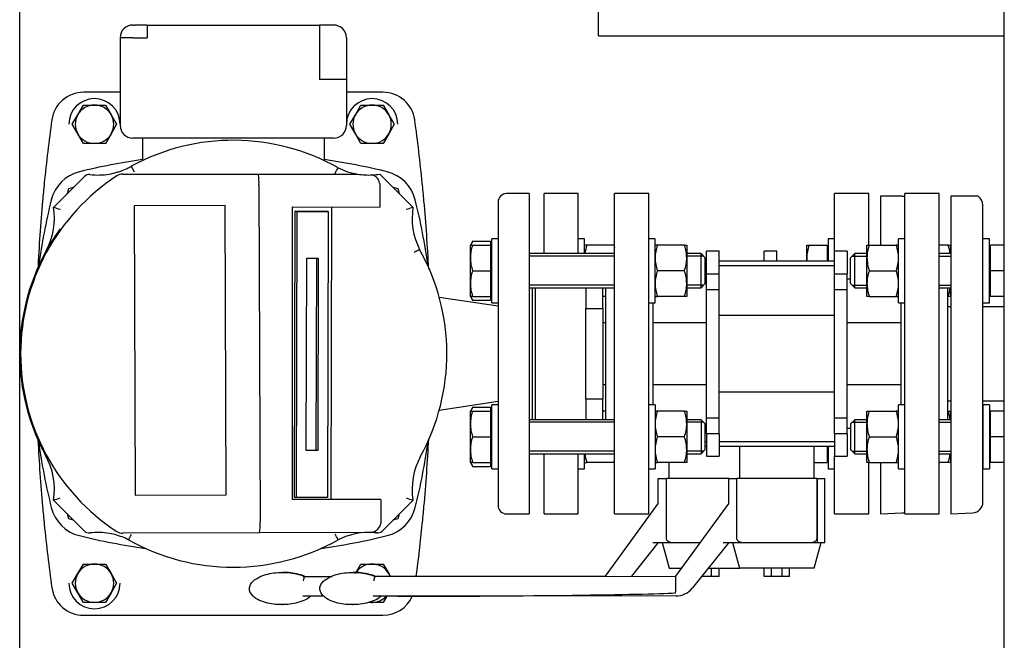
# Model space of a CAD drawing. Units: millimetres. Extents: x 100 to 4113, y 100 to 2870.
# Drawn here: x 492 to 953, y 2152 to 2443 of the extents above; entities that cross this region are included whole.
import ezdxf

# ---------------------------------------------------------------- set-up
doc = ezdxf.new("R2010")
doc.units = ezdxf.units.MM
for name, color, linetype in [('10SV11R040T_A_DD', 7, 'Continuous'), ('11003', 7, 'Continuous'), ('12019_PANEL_STAN', 7, 'Continuous'), ('43202-3-ISO', 7, 'Continuous'), ('44_OD_X_69.5MM', 7, 'Continuous'), ('60003_-_DISCHARG', 7, 'Continuous'), ('62009_DN40_PRESS', 7, 'Continuous'), ('72002_1P-NCH-DN4', 7, 'Continuous'), ('Default', 7, 'Continuous'), ('DN40_PRESSED_WEL', 7, 'Continuous'), ('HANDLE_40MM', 7, 'Continuous'), ('HV4.022', 7, 'Continuous'), ('M12_PLAIN_WASHER', 7, 'Continuous'), ('M12_X_50_LG_HEX_', 7, 'Continuous'), ('M16_FULL_HEX_NUT', 7, 'Continuous'), ('M16_PLAIN_WASHER', 7, 'Continuous'), ('M16_X_100_LG_HEX', 7, 'Continuous'), ('M16_X_65_LG_HEX_', 7, 'Continuous'), ('ROLLY_DN40', 7, 'Continuous')]:
    doc.layers.add(name, color=color, linetype=linetype)

# ---------------------------------------------------------------- blocks, each defined once
blk = doc.blocks.new('SE1')
at = {"layer": '10SV11R040T_A_DD', "color": 7, "linetype": 'Continuous'}
for p, q in [((545.16, 2440.19), (545.84, 2440.19)), ((551.84, 2440.19), (545.84, 2440.19)), ((551.84, 2440.19), (551.84, 2434.19)), ((551.84, 2440.19), (632.48, 2440.19)), ((632.48, 2440.19), (632.48, 2434.19)), ((638.48, 2440.19), (632.48, 2440.19)), ((639.16, 2440.19), (638.48, 2440.19)), ((539.16, 2434.19), (539.16, 2393.19)), ((545.16, 2434.19), (539.16, 2434.19)), ((545.16, 2434.19), (551.84, 2434.19)), ((632.48, 2434.19), (632.48, 2414.69)), ((645.16, 2434.19), (645.16, 2414.69)), ((639.16, 2414.69), (632.48, 2414.69)), ((645.16, 2414.69), (639.16, 2414.69)), ((645.16, 2414.69), (645.16, 2393.19)), ((539.16, 2408.69), (522.06, 2408.69)), ((662.26, 2408.69), (645.16, 2408.69)), ((639.16, 2387.19), (545.16, 2387.19)), ((549.66, 2387.19), (549.66, 2376.71)), ((634.66, 2387.19), (634.66, 2376.71)), ((514.94, 2363.41), (514.32, 2361.09)), ((517.26, 2364.03), (514.94, 2363.41)), ((669.38, 2363.41), (667.06, 2364.03)), ((670, 2361.09), (669.38, 2363.41)), ((730.66, 2361.19), (720.16, 2361.19)), ((730.66, 2361.19), (730.66, 2211.19)), ((716.16, 2357.19), (716.16, 2215.19)), ((732.16, 2317.08), (732.16, 2255.3)), ((716.16, 2308.42), (688.62, 2312.55)), ((688.62, 2259.83), (716.16, 2263.97)), ((514.32, 2211.29), (514.94, 2208.97)), ((514.94, 2208.97), (517.26, 2208.35)), ((667.06, 2208.35), (669.38, 2208.97)), ((669.38, 2208.97), (670, 2211.29)), ((720.16, 2211.19), (730.66, 2211.19)), ((522.06, 2163.69), (662.26, 2163.69))]:
    blk.add_line(p, q, dxfattribs=at)
for centre, radius, start, end in [((545.16, 2434.19), 6, 90, 180), ((639.16, 2434.19), 6, 0, 90), ((522.06, 2393.69), 15, 90, 172.129), ((662.26, 2393.69), 15, 7.871, 90), ((1299.66, 2286.19), 800, 172.12903, 174.26938), ((545.16, 2393.19), 6, 180, 270), ((639.16, 2393.19), 6, 270, 0), ((-115.34, 2286.19), 800, 5.73062, 7.87097), ((592.16, 2080.19), 300, 98.1443, 103.8996), ((592.16, 2080.19), 300, 76.1004, 81.8557), ((524.42, 2353.93), 18, 103.8996, 166.1004), ((659.9, 2353.93), 18, 13.8996, 76.1004), ((1299.66, 2286.19), 800, 174.26938, 174.86258), ((-115.34, 2286.19), 800, 5.13742, 5.73062), ((720.16, 2357.19), 4, 90, 180), ((1299.66, 2286.19), 800, 174.86257, 177.16373), ((798.16, 2286.19), 300, 166.1004, 172.1305), ((386.16, 2286.19), 300, 7.8695, 13.8996), ((-115.34, 2286.19), 800, 2.83848, 5.13742), ((1299.66, 2286.19), 800, 182.89531, 185.13742), ((386.16, 2286.19), 300, 346.1004, 352.1305), ((-115.34, 2286.19), 800, 354.86257, 357.14008), ((798.16, 2286.19), 300, 187.9826, 193.8996), ((1299.66, 2286.19), 800, 185.13742, 185.73062), ((524.42, 2218.45), 18, 193.8996, 256.1004), ((659.9, 2218.45), 18, 283.8996, 346.1004), ((-115.34, 2286.19), 800, 354.26938, 354.86258), ((720.16, 2215.19), 4, 180, 270), ((1299.66, 2286.19), 800, 185.73062, 187.87097), ((-115.34, 2286.19), 800, 352.50956, 354.26938), ((592.16, 2492.19), 300, 256.1004, 262.1305), ((592.16, 2492.19), 300, 277.8695, 283.8996), ((522.06, 2178.69), 15, 187.871, 270), ((662.26, 2178.69), 15, 270, 335.9651)]:
    blk.add_arc(centre, radius, start, end, dxfattribs=at)
at = {"layer": '11003', "color": 7, "linetype": 'Continuous'}
blk.add_line((492.16, 1811.19), (492.16, 2761.19), dxfattribs=at)
at = {"layer": '12019_PANEL_STAN', "color": 7, "linetype": 'Continuous'}
for p, q in [((763.16, 2438.69), (763.16, 2491.69)), ((763.16, 2435.19), (763.16, 2438.69)), ((763.16, 2435.19), (953.16, 2435.19))]:
    blk.add_line(p, q, dxfattribs=at)
at = {"layer": '43202-3-ISO', "color": 7, "linetype": 'Continuous'}
blk.add_line((953.16, 2124.19), (953.16, 2448.19), dxfattribs=at)
at = {"layer": '44_OD_X_69.5MM', "color": 7, "linetype": 'Continuous'}
for p, q in [((928.16, 2308.19), (926.66, 2308.19)), ((926.66, 2264.19), (928.16, 2264.19))]:
    blk.add_line(p, q, dxfattribs=at)
at = {"layer": '60003_-_DISCHARG', "color": 7, "linetype": 'Continuous'}
for p, q in [((953.16, 2308.19), (943.16, 2308.19)), ((943.16, 2264.19), (953.16, 2264.19))]:
    blk.add_line(p, q, dxfattribs=at)
at = {"layer": '62009_DN40_PRESS', "color": 7, "linetype": 'Continuous'}
for p, q in [((928.16, 2359.94), (928.16, 2211.19)), ((938.39, 2359.94), (928.16, 2359.94)), ((940.85, 2359.94), (938.39, 2359.94)), ((943.16, 2216.66), (943.16, 2355.73)), ((928.16, 2211.19), (938.39, 2211.66))]:
    blk.add_line(p, q, dxfattribs=at)
for centre, start, end in [((938.16, 2355.73), 0, 57.4613), ((938.16, 2216.66), 272.6321, 0)]:
    blk.add_arc(centre, 5, start, end, dxfattribs=at)
at = {"layer": '72002_1P-NCH-DN4', "color": 7, "linetype": 'Continuous'}
for p, q in [((733.66, 2255.3), (733.66, 2317.08)), ((757.28, 2317.08), (757.28, 2307.46)), ((765.16, 2307.46), (765.16, 2317.08)), ((757.28, 2307.46), (765.16, 2307.46)), ((757.28, 2286.19), (757.28, 2307.46)), ((765.16, 2307.46), (765.16, 2264.92)), ((757.28, 2264.92), (757.28, 2286.19)), ((765.16, 2264.92), (757.28, 2264.92)), ((757.28, 2264.92), (757.28, 2255.3)), ((765.16, 2255.3), (765.16, 2264.92))]:
    blk.add_line(p, q, dxfattribs=at)
at = {"layer": 'DN40_PRESSED_WEL', "color": 7, "linetype": 'Continuous'}
for p, q in [((895.16, 2359.94), (895.16, 2337.08)), ((905.39, 2359.94), (895.16, 2359.94)), ((905.39, 2359.94), (906.69, 2359.94)), ((895.16, 2235.3), (895.16, 2211.19)), ((895.16, 2211.19), (905.39, 2211.66))]:
    blk.add_line(p, q, dxfattribs=at)
blk.add_arc((905.16, 2216.66), 5, 272.6321, 287.4576, dxfattribs=at)
at = {"layer": 'HANDLE_40MM', "color": 7, "linetype": 'Continuous'}
for p, q in [((791.16, 2227.77), (794.95, 2227.77)), ((791.16, 2216.24), (791.16, 2227.77)), ((824.16, 2227.77), (794.95, 2227.77)), ((794.95, 2199.74), (794.95, 2227.77)), ((824.16, 2227.77), (827.95, 2227.77)), ((824.16, 2216.24), (824.16, 2227.77)), ((865.37, 2227.77), (827.95, 2227.77)), ((827.95, 2199.74), (827.95, 2227.77)), ((865.37, 2227.77), (865.5, 2227.77)), ((865.37, 2227.77), (865.37, 2199.73)), ((865.5, 2227.77), (869.16, 2227.77)), ((865.5, 2227.77), (865.5, 2197.77)), ((869.16, 2197.77), (869.16, 2227.77)), ((791.16, 2216.24), (766.22, 2182.05)), ((824.16, 2216.24), (799.22, 2182.05)), ((791.16, 2197.77), (778.55, 2182.01)), ((788.6, 2197.77), (796.97, 2197.77)), ((792.96, 2197.77), (796.17, 2185.77)), ((796.97, 2197.77), (810.68, 2197.77)), ((824.16, 2197.77), (807.12, 2176.47)), ((821.6, 2197.77), (829.97, 2197.77)), ((825.96, 2197.77), (829.17, 2185.77)), ((829.97, 2197.77), (863.37, 2197.77)), ((863.37, 2197.77), (865.5, 2197.77)), ((864.17, 2185.77), (867.39, 2197.77)), ((865.5, 2197.77), (869.16, 2197.77)), ((796.17, 2185.77), (801.93, 2185.77)), ((814.56, 2185.77), (829.17, 2185.77)), ((816.14, 2181.77), (816.14, 2185.77)), ((819.66, 2181.77), (819.66, 2185.77)), ((864.17, 2185.77), (829.17, 2185.77)), ((840.66, 2181.77), (840.66, 2185.77)), ((844.17, 2181.77), (844.17, 2185.77)), ((849.14, 2181.77), (849.14, 2185.77)), ((852.66, 2181.77), (852.66, 2185.77)), ((615.49, 2183.76), (615.25, 2183.76)), ((625.4, 2181.88), (638.48, 2181.89)), ((648.49, 2183.76), (648.25, 2183.76)), ((658.4, 2181.88), (799.22, 2182.03)), ((658.51, 2181.92), (766.22, 2182.03)), ((766.22, 2182.05), (766.22, 2182)), ((799.22, 2182.05), (799.26, 2174.71)), ((816.14, 2181.77), (811.36, 2181.77)), ((819.66, 2181.77), (816.14, 2181.77)), ((844.17, 2181.77), (840.66, 2181.77)), ((849.14, 2181.77), (844.17, 2181.77)), ((852.66, 2181.77), (849.14, 2181.77)), ((634.6, 2172.57), (624.68, 2172.56)), ((669.08, 2172.57), (657.68, 2172.56)), ((766.32, 2172.71), (661.45, 2172.6)), ((799.32, 2172.71), (669.08, 2172.57)), ((799.27, 2174.18), (799.26, 2174.71)), ((614.9, 2168.66), (615.14, 2168.66)), ((647.9, 2168.66), (648.14, 2168.66))]:
    blk.add_line(p, q, dxfattribs=at)
for centre, radius, start, end in [((660.77, 2172.68), 36.55, 165.418, 168.6363), ((693.77, 2172.68), 36.55, 165.418, 168.6363), ((799.31, 2182.71), 10, 270.061, 321.3422)]:
    blk.add_arc(centre, radius, start, end, dxfattribs=at)
blk.add_ellipse((669.08, 2174.57), major_axis=(-135.04, -0.14), ratio=0.01481, start_param=1.570796, end_param=2.872683, dxfattribs=at)
for points, knots in [([(796.97, 2197.77), (796.71, 2197.8), (796.47, 2197.87), (796.12, 2198.03), (796, 2198.09), (795.79, 2198.22), (795.68, 2198.3), (795.49, 2198.47), (795.4, 2198.57), (795.25, 2198.77), (795.18, 2198.88), (795.07, 2199.11), (795.03, 2199.23), (794.97, 2199.48), (794.95, 2199.61), (794.95, 2199.74)], [0, 0, 0, 0, 0.25, 0.25, 0.375, 0.375, 0.5, 0.5, 0.625, 0.625, 0.75, 0.75, 0.875, 0.875, 1, 1, 1, 1]), ([(829.97, 2197.77), (829.71, 2197.8), (829.47, 2197.87), (829.12, 2198.03), (829, 2198.09), (828.79, 2198.22), (828.68, 2198.3), (828.49, 2198.47), (828.4, 2198.57), (828.25, 2198.77), (828.18, 2198.88), (828.07, 2199.11), (828.03, 2199.23), (827.97, 2199.48), (827.95, 2199.61), (827.95, 2199.74)], [0, 0, 0, 0, 0.25, 0.25, 0.375, 0.375, 0.5, 0.5, 0.625, 0.625, 0.75, 0.75, 0.875, 0.875, 1, 1, 1, 1]), ([(865.37, 2199.73), (865.37, 2199.61), (865.35, 2199.48), (865.3, 2199.23), (865.25, 2199.11), (865.09, 2198.77), (864.93, 2198.56), (864.56, 2198.22), (864.34, 2198.08), (863.87, 2197.88), (863.63, 2197.81), (863.37, 2197.77)], [0, 0, 0, 0, 0.125, 0.125, 0.25, 0.25, 0.5, 0.5, 0.75, 0.75, 1, 1, 1, 1]), ([(628.45, 2172.57), (627.47, 2171.71), (626.32, 2171.08), (623.97, 2170.06), (622.73, 2169.68), (618.97, 2168.81), (616.42, 2168.59), (611.26, 2168.76), (608.73, 2169.13), (605.05, 2170.37), (603.87, 2170.88), (601.7, 2172.28), (600.68, 2173.18), (599.83, 2174.93), (599.67, 2175.57), (599.71, 2176.88), (599.91, 2177.52), (600.85, 2179.23), (601.87, 2180.09), (604.06, 2181.48), (605.24, 2182), (607.69, 2182.83), (608.95, 2183.13), (612.78, 2183.78), (615.34, 2183.87), (619.17, 2183.55), (620.46, 2183.35), (622.98, 2182.78), (624.21, 2182.4), (625.4, 2181.88)], [0, 0, 0, 0, 0.0625, 0.0625, 0.125, 0.125, 0.25, 0.25, 0.375, 0.375, 0.4375, 0.4375, 0.5, 0.5, 0.53125, 0.53125, 0.5625, 0.5625, 0.625, 0.625, 0.6875, 0.6875, 0.75, 0.75, 0.875, 0.875, 0.9375, 0.9375, 1, 1, 1, 1]), ([(625.64, 2181.88), (624.45, 2182.4), (623.22, 2182.78), (620.7, 2183.35), (619.41, 2183.55), (617.25, 2183.73), (616.37, 2183.77), (615.49, 2183.77)], [0, 0, 0, 0, 0.0625, 0.0625, 0.125, 0.125, 0.1679904, 0.1679904, 0.1679904, 0.1679904]), ([(661.45, 2172.57), (660.47, 2171.71), (659.32, 2171.08), (656.97, 2170.06), (655.73, 2169.68), (651.97, 2168.81), (649.42, 2168.59), (644.26, 2168.76), (641.73, 2169.13), (638.05, 2170.37), (636.87, 2170.88), (634.7, 2172.28), (633.68, 2173.18), (632.83, 2174.93), (632.67, 2175.57), (632.71, 2176.88), (632.91, 2177.52), (633.85, 2179.23), (634.87, 2180.09), (637.06, 2181.48), (638.24, 2182), (640.69, 2182.83), (641.95, 2183.13), (645.78, 2183.78), (648.34, 2183.87), (652.17, 2183.55), (653.46, 2183.35), (655.98, 2182.78), (657.21, 2182.4), (658.4, 2181.88)], [0, 0, 0, 0, 0.0625, 0.0625, 0.125, 0.125, 0.25, 0.25, 0.375, 0.375, 0.4375, 0.4375, 0.5, 0.5, 0.53125, 0.53125, 0.5625, 0.5625, 0.625, 0.625, 0.6875, 0.6875, 0.75, 0.75, 0.875, 0.875, 0.9375, 0.9375, 1, 1, 1, 1]), ([(658.64, 2181.88), (657.45, 2182.4), (656.22, 2182.78), (653.7, 2183.35), (652.41, 2183.55), (650.25, 2183.73), (649.37, 2183.77), (648.49, 2183.77)], [0, 0, 0, 0, 0.0625, 0.0625, 0.125, 0.125, 0.1679904, 0.1679904, 0.1679904, 0.1679904])]:
    blk.add_open_spline(points, degree=3, knots=knots, dxfattribs=at)
at = {"layer": 'HV4.022', "color": 7, "linetype": 'Continuous'}
for p, q in [((540.44, 2370.34), (603.87, 2370.34)), ((544.37, 2374.03), (545.81, 2371.4)), ((603.87, 2370.34), (650.44, 2370.34)), ((660.75, 2370.34), (676.31, 2354.78)), ((508.01, 2354.78), (522.52, 2369.28)), ((604.19, 2365.34), (604.19, 2365.34)), ((604.19, 2365.34), (604.69, 2207.3)), ((660.76, 2365.35), (660.8, 2354.82)), ((588.37, 2355.58), (545.83, 2355.45)), ((545.83, 2355.45), (546.26, 2219.98)), ((588.8, 2220.12), (588.37, 2355.58)), ((619.94, 2354.94), (660.8, 2354.82)), ((619.94, 2217.97), (619.94, 2354.94)), ((620.85, 2218.91), (621.16, 2352.91)), ((622.05, 2352.9), (621.16, 2352.91)), ((621.16, 2352.91), (635.67, 2352.91)), ((621.74, 2218.91), (622.05, 2352.9)), ((622.05, 2352.9), (636.56, 2352.9)), ((636.56, 2352.9), (635.67, 2352.91)), ((636.56, 2352.9), (636.25, 2218.91)), ((637.98, 2217.97), (638.37, 2354.89)), ((626.33, 2240.91), (626.53, 2330.9)), ((626.53, 2330.9), (631.97, 2330.9)), ((631.08, 2330.9), (630.88, 2240.91)), ((631.97, 2330.9), (631.77, 2240.91)), ((630.88, 2240.91), (626.33, 2240.91)), ((631.77, 2240.91), (626.33, 2240.91)), ((631.77, 2240.91), (630.88, 2240.91)), ((522.51, 2203.1), (508.01, 2217.6)), ((546.26, 2219.98), (588.8, 2220.12)), ((661.23, 2217.97), (619.94, 2217.97)), ((621.74, 2218.91), (620.85, 2218.91)), ((636.25, 2218.91), (621.74, 2218.91)), ((661.23, 2217.97), (661.27, 2207.48)), ((676.31, 2217.6), (661.81, 2203.1)), ((661.27, 2207.48), (661.21, 2206.74)), ((604.39, 2202.3), (540.38, 2202.1)), ((655.63, 2202.46), (604.39, 2202.3)), ((657.1, 2202.64), (655.63, 2202.46))]:
    blk.add_line(p, q, dxfattribs=at)
for centre, radius, start, end in [((592.16, 2286.19), 100, 60.6118, 118.5462), ((524.64, 2367.16), 3, 83.3566, 135), ((528.69, 2401.92), 32, 263.3566, 279.7923), ((528.69, 2401.92), 32, 279.7923, 286.2639), ((528.69, 2401.92), 32, 286.2639, 289.6254), ((540.44, 2365.34), 5, 90, 123.163), ((528.69, 2401.92), 32, 289.6254, 295.5075), ((528.69, 2401.92), 32, 295.5075, 299.3556), ((583.56, 2366.52), 20.66, 356.7199, 10.6407), ((-1245.56, 3377.74), 2137.49, 331.89147, 331.97191), ((655.59, 2401.92), 32, 243.3333, 260.7291), ((655.59, 2401.92), 32, 260.7291, 273.0175), ((655.59, 2401.92), 32, 273.0175, 279.2709), ((655.89, 2365.29), 4.88, 10.2102, 73.4765), ((592.16, 2286.19), 99.55, 123.163, 236.778), ((476.43, 2349.66), 32, 332.3172, 9.2123), ((461.76, 2211.65), 150.42, 70.8147, 72.0911), ((722.51, 2211.7), 150.35, 107.8965, 109.1736), ((707.89, 2349.64), 32, 170.763, 207.1732), ((592.16, 2286.19), 100, 144.1772, 201.6471), ((592.16, 2286.19), 100, 331.2806, 29.2348), ((592.16, 2286.19), 100, 201.6471, 208.2845), ((476.43, 2222.73), 32, 350.7712, 30.1497), ((707.89, 2222.71), 32, 151.1801, 189.1915), ((461.79, 2360.7), 150.37, 287.9007, 289.1775), ((722.6, 2360.77), 150.47, 250.8049, 252.0807), ((584.06, 2206.05), 20.68, 349.5433, 3.4621), ((656.26, 2207.58), 5.02, 279.6095, 350.3905), ((524.63, 2205.22), 3, 225, 276.7059), ((528.72, 2170.46), 32, 80.3059, 96.7059), ((528.72, 2170.46), 32, 73.9557, 80.3059), ((528.72, 2170.46), 32, 70.5593, 73.9557), ((540.36, 2207.1), 5, 236.778, 270.1817), ((528.72, 2170.46), 32, 64.7131, 70.5593), ((528.72, 2170.46), 32, 63.2468, 64.7131), ((592.16, 2286.19), 100, 240.6378, 299.4059), ((-1194.22, 1222.83), 2078.95, 28.00749, 28.0902), ((655.59, 2170.46), 32, 90.1817, 116.6078), ((655.59, 2170.46), 32, 87.6594, 90.1817), ((655.59, 2170.46), 32, 83.2837, 87.6594), ((659.68, 2205.22), 3, 263.2837, 315)]:
    blk.add_arc(centre, radius, start, end, dxfattribs=at)
blk.add_open_spline([(660.69, 2366.15), (660.74, 2365.89), (660.76, 2365.62), (660.76, 2365.35)], degree=3, dxfattribs=at)
for points in [[(679.42, 2335.03), (679.42, 2335.03), (679.41, 2335.02), (679.34, 2334.98), (679.29, 2334.96), (679.15, 2334.89), (679.07, 2334.84), (678.88, 2334.74), (678.77, 2334.68), (678.53, 2334.55), (678.39, 2334.48), (678.1, 2334.32), (677.95, 2334.24), (677.63, 2334.07), (677.47, 2333.98), (677.13, 2333.8), (676.95, 2333.7), (676.78, 2333.61)], [(543.13, 2199.04), (543.13, 2199.04), (543.14, 2199.05), (543.17, 2199.12), (543.2, 2199.17), (543.27, 2199.3), (543.31, 2199.39), (543.42, 2199.58), (543.48, 2199.69), (543.61, 2199.93), (543.68, 2200.07), (543.83, 2200.36), (543.91, 2200.51), (544.08, 2200.83), (544.17, 2200.99), (544.35, 2201.34), (544.45, 2201.51), (544.54, 2201.68)]]:
    blk.add_open_spline(points, degree=3, knots=[0, 0, 0, 0, 0.125, 0.125, 0.25, 0.25, 0.375, 0.375, 0.5, 0.5, 0.625, 0.625, 0.75, 0.75, 0.875, 0.875, 1, 1, 1, 1], dxfattribs=at)
at = {"layer": 'M12_PLAIN_WASHER', "color": 7, "linetype": 'Continuous'}
for centre, start, end in [((527.16, 2393.69), 0, 180), ((527.16, 2393.69), 0, 180), ((657.16, 2393.69), 0, 180), ((527.16, 2178.69), 180, 0), ((527.16, 2178.69), 180, 0)]:
    blk.add_arc(centre, 12, start, end, dxfattribs=at)
at = {"layer": 'M12_X_50_LG_HEX_', "color": 7, "linetype": 'Continuous'}
for p, q in [((519.37, 2398.19), (521.96, 2402.69)), ((521.96, 2402.69), (527.16, 2402.69)), ((527.16, 2402.69), (532.36, 2402.69)), ((532.36, 2402.69), (534.95, 2398.19)), ((649.37, 2398.19), (651.96, 2402.69)), ((649.37, 2398.19), (651.96, 2402.69)), ((651.96, 2402.69), (657.16, 2402.69)), ((651.96, 2402.69), (657.16, 2402.69)), ((657.16, 2402.69), (662.36, 2402.69)), ((657.16, 2402.69), (662.36, 2402.69)), ((662.36, 2402.69), (664.95, 2398.19)), ((662.36, 2402.69), (664.95, 2398.19)), ((516.77, 2393.69), (519.37, 2398.19)), ((534.95, 2398.19), (537.55, 2393.69)), ((646.77, 2393.69), (649.37, 2398.19)), ((646.77, 2393.69), (649.37, 2398.19)), ((664.95, 2398.19), (667.55, 2393.69)), ((664.95, 2398.19), (667.55, 2393.69)), ((519.37, 2389.19), (516.77, 2393.69)), ((537.55, 2393.69), (534.95, 2389.19)), ((649.37, 2389.19), (646.77, 2393.69)), ((649.37, 2389.19), (646.77, 2393.69)), ((667.55, 2393.69), (664.95, 2389.19)), ((667.55, 2393.69), (664.95, 2389.19)), ((521.96, 2384.69), (519.37, 2389.19)), ((534.95, 2389.19), (532.36, 2384.69)), ((651.96, 2384.69), (649.37, 2389.19)), ((651.96, 2384.69), (649.37, 2389.19)), ((664.95, 2389.19), (662.36, 2384.69)), ((664.95, 2389.19), (662.36, 2384.69)), ((527.16, 2384.69), (521.96, 2384.69)), ((532.36, 2384.69), (527.16, 2384.69)), ((657.16, 2384.69), (651.96, 2384.69)), ((657.16, 2384.69), (651.96, 2384.69)), ((662.36, 2384.69), (657.16, 2384.69)), ((662.36, 2384.69), (657.16, 2384.69)), ((519.37, 2183.19), (521.96, 2187.69)), ((521.96, 2187.69), (527.16, 2187.69)), ((527.16, 2187.69), (532.36, 2187.69)), ((532.36, 2187.69), (534.95, 2183.19)), ((649.37, 2183.19), (651.96, 2187.69)), ((649.37, 2183.19), (651.96, 2187.69)), ((651.96, 2187.69), (657.16, 2187.69)), ((651.96, 2187.69), (657.16, 2187.69)), ((657.16, 2187.69), (662.36, 2187.69)), ((657.16, 2187.69), (662.36, 2187.69)), ((662.36, 2187.69), (664.95, 2183.19)), ((662.36, 2187.69), (664.95, 2183.19)), ((516.77, 2178.69), (519.37, 2183.19)), ((534.95, 2183.19), (537.55, 2178.69)), ((664.95, 2183.19), (665.71, 2181.88)), ((664.95, 2183.19), (665.71, 2181.88)), ((519.37, 2174.19), (516.77, 2178.69)), ((537.55, 2178.69), (534.95, 2174.19)), ((521.96, 2169.69), (519.37, 2174.19)), ((534.95, 2174.19), (532.36, 2169.69)), ((664.01, 2172.55), (662.36, 2169.69)), ((664.01, 2172.55), (662.36, 2169.69)), ((527.16, 2169.69), (521.96, 2169.69)), ((532.36, 2169.69), (527.16, 2169.69)), ((657.16, 2169.69), (655.35, 2169.69)), ((657.16, 2169.69), (655.36, 2169.69)), ((662.36, 2169.69), (657.16, 2169.69)), ((662.36, 2169.69), (657.16, 2169.69))]:
    blk.add_line(p, q, dxfattribs=at)
for centre, start, end in [((527.16, 2393.69), 90, 150), ((527.16, 2393.69), 30, 90), ((657.16, 2393.69), 90, 150), ((657.16, 2393.69), 90, 150), ((657.16, 2393.69), 30, 90), ((657.16, 2393.69), 30, 90), ((527.16, 2393.69), 150, 210), ((527.16, 2393.69), 330, 30), ((657.16, 2393.69), 150, 210), ((657.16, 2393.69), 150, 210), ((657.16, 2393.69), 330, 30), ((657.16, 2393.69), 330, 30), ((527.16, 2393.69), 210, 270), ((527.16, 2393.69), 270, 330), ((657.16, 2393.69), 210, 270), ((657.16, 2393.69), 210, 270), ((657.16, 2393.69), 270, 330), ((657.16, 2393.69), 270, 330), ((527.16, 2178.69), 90, 150), ((527.16, 2178.69), 30, 90), ((657.16, 2178.69), 90, 146.3244), ((657.16, 2178.69), 90, 146.3244), ((657.16, 2178.69), 30, 90), ((657.16, 2178.69), 30, 90), ((527.16, 2178.69), 150, 210), ((527.16, 2178.69), 330, 30), ((657.16, 2178.69), 20.8159, 30), ((657.16, 2178.69), 20.8159, 30), ((527.16, 2178.69), 210, 270), ((527.16, 2178.69), 270, 330), ((657.16, 2178.69), 270, 317.1356), ((657.16, 2178.69), 270, 317.1356), ((657.16, 2178.69), 262.3743, 270), ((657.16, 2178.69), 262.3743, 270)]:
    blk.add_arc(centre, 9, start, end, dxfattribs=at)
at = {"layer": 'M16_FULL_HEX_NUT', "color": 7, "linetype": 'Continuous'}
for p, q in [((757.73, 2337.08), (756.66, 2337.08)), ((770.39, 2337.08), (757.73, 2337.08)), ((790.73, 2337.08), (789.66, 2337.08)), ((803.39, 2337.08), (790.73, 2337.08)), ((803.39, 2337.08), (804.46, 2337.08)), ((804.46, 2337.08), (804.46, 2331.08)), ((888.86, 2331.08), (888.86, 2337.08)), ((888.86, 2337.08), (889.93, 2337.08)), ((889.93, 2337.08), (902.59, 2337.08)), ((903.66, 2337.08), (902.59, 2337.08)), ((926.89, 2337.08), (922.66, 2337.08)), ((926.89, 2337.08), (927.96, 2337.08)), ((927.96, 2337.08), (927.96, 2333.08)), ((804.46, 2331.08), (804.46, 2319.08)), ((888.86, 2319.08), (888.86, 2331.08)), ((803.39, 2325.08), (790.73, 2325.08)), ((889.93, 2325.08), (902.59, 2325.08)), ((804.46, 2319.08), (804.46, 2313.08)), ((888.86, 2313.08), (888.86, 2319.08)), ((927.96, 2317.08), (927.96, 2313.08)), ((766.66, 2313.08), (765.16, 2313.08)), ((789.66, 2313.08), (790.73, 2313.08)), ((803.39, 2313.08), (790.73, 2313.08)), ((804.46, 2313.08), (803.39, 2313.08)), ((889.93, 2313.08), (888.86, 2313.08)), ((889.93, 2313.08), (902.59, 2313.08)), ((902.59, 2313.08), (903.66, 2313.08)), ((926.89, 2313.08), (926.66, 2313.08)), ((927.96, 2313.08), (926.89, 2313.08)), ((766.66, 2259.3), (765.16, 2259.3)), ((790.73, 2259.3), (789.66, 2259.3)), ((803.39, 2259.3), (790.73, 2259.3)), ((803.39, 2259.3), (804.46, 2259.3)), ((804.46, 2259.3), (804.46, 2253.3)), ((888.86, 2253.3), (888.86, 2259.3)), ((888.86, 2259.3), (889.93, 2259.3)), ((889.93, 2259.3), (902.59, 2259.3)), ((903.66, 2259.3), (902.59, 2259.3)), ((926.89, 2259.3), (926.66, 2259.3)), ((926.89, 2259.3), (927.96, 2259.3)), ((927.96, 2259.3), (927.96, 2255.3)), ((804.46, 2253.3), (804.46, 2241.3)), ((888.86, 2241.3), (888.86, 2253.3)), ((803.39, 2247.3), (790.73, 2247.3)), ((889.93, 2247.3), (902.59, 2247.3)), ((804.46, 2241.3), (804.46, 2235.3)), ((888.86, 2235.3), (888.86, 2241.3)), ((927.96, 2239.3), (927.96, 2235.3)), ((756.66, 2235.3), (757.73, 2235.3)), ((770.39, 2235.3), (757.73, 2235.3)), ((789.66, 2235.3), (790.73, 2235.3)), ((803.39, 2235.3), (790.73, 2235.3)), ((804.46, 2235.3), (803.39, 2235.3)), ((889.93, 2235.3), (888.86, 2235.3)), ((889.93, 2235.3), (902.59, 2235.3)), ((902.59, 2235.3), (903.66, 2235.3)), ((926.89, 2235.3), (922.66, 2235.3)), ((927.96, 2235.3), (926.89, 2235.3))]:
    blk.add_line(p, q, dxfattribs=at)
for centre, radius, start, end in [((775.17, 2330.87), 18.51, 160.3966, 173.0895), ((752.95, 2330.87), 18.51, 15.1033, 19.6034), ((808.17, 2330.87), 18.51, 160.3966, 179.3472), ((785.95, 2330.87), 18.51, 0.6528, 19.6034), ((907.64, 2330.82), 18.79, 160.5356, 179.2083), ((884.88, 2330.82), 18.79, 0.7917, 19.4644), ((909.45, 2330.87), 18.51, 6.9105, 19.6034), ((808.44, 2331.34), 18.79, 180.7917, 199.4644), ((785.68, 2331.34), 18.79, 340.5356, 359.2083), ((907.37, 2331.29), 18.51, 180.6528, 199.6034), ((885.15, 2331.29), 18.51, 340.3966, 359.3472), ((808.17, 2318.87), 18.51, 160.3966, 179.3472), ((785.95, 2318.87), 18.51, 0.6528, 19.6034), ((907.64, 2318.82), 18.79, 160.5356, 179.2083), ((884.88, 2318.82), 18.79, 0.7917, 19.4644), ((808.44, 2319.34), 18.79, 180.7917, 199.4644), ((785.68, 2319.34), 18.79, 340.5356, 359.2083), ((907.37, 2319.29), 18.51, 180.6528, 199.6034), ((885.15, 2319.29), 18.51, 340.3966, 359.3472), ((909.18, 2319.34), 18.79, 340.5356, 353.0754), ((808.17, 2253.09), 18.51, 160.3966, 179.3472), ((785.95, 2253.09), 18.51, 0.6528, 19.6034), ((907.64, 2253.04), 18.79, 160.5356, 179.2083), ((884.88, 2253.04), 18.79, 0.7917, 19.4644), ((909.45, 2253.09), 18.51, 6.9105, 19.6034), ((808.44, 2253.56), 18.79, 180.7917, 199.4644), ((785.68, 2253.56), 18.79, 340.5356, 359.2083), ((907.37, 2253.51), 18.51, 180.6528, 199.6034), ((885.15, 2253.51), 18.51, 340.3966, 359.3472), ((808.17, 2241.09), 18.51, 160.3966, 179.3472), ((785.95, 2241.09), 18.51, 0.6528, 19.6034), ((907.64, 2241.04), 18.79, 160.5356, 179.2083), ((884.88, 2241.04), 18.79, 0.7917, 19.4644), ((808.44, 2241.56), 18.79, 180.7917, 199.4644), ((785.68, 2241.56), 18.79, 340.5356, 359.2083), ((907.37, 2241.51), 18.51, 180.6528, 199.6034), ((885.15, 2241.51), 18.51, 340.3966, 359.3472), ((775.44, 2241.56), 18.79, 186.9246, 199.4644), ((752.68, 2241.56), 18.79, 340.5356, 343.7878), ((909.18, 2241.56), 18.79, 340.5356, 353.0754)]:
    blk.add_arc(centre, radius, start, end, dxfattribs=at)
at = {"layer": 'M16_PLAIN_WASHER', "color": 7, "linetype": 'Continuous'}
for p, q in [((713.16, 2310.08), (713.16, 2340.08)), ((716.16, 2340.08), (713.16, 2340.08)), ((756.66, 2340.08), (753.66, 2340.08)), ((756.66, 2333.08), (756.66, 2340.08)), ((789.66, 2340.08), (786.66, 2340.08)), ((789.66, 2310.08), (789.66, 2340.08)), ((870.66, 2340.08), (870.66, 2329.61)), ((873.66, 2340.08), (870.66, 2340.08)), ((903.66, 2310.08), (903.66, 2340.08)), ((906.66, 2340.08), (903.66, 2340.08)), ((943.16, 2310.08), (943.16, 2340.08)), ((946.16, 2340.08), (943.16, 2340.08)), ((946.16, 2310.08), (946.16, 2340.08)), ((713.16, 2310.08), (716.16, 2310.08)), ((786.66, 2310.08), (789.66, 2310.08)), ((903.66, 2310.08), (906.66, 2310.08)), ((943.16, 2310.08), (946.16, 2310.08)), ((713.16, 2232.3), (713.16, 2262.3)), ((716.16, 2262.3), (713.16, 2262.3)), ((789.66, 2262.3), (786.66, 2262.3)), ((789.66, 2262.3), (789.66, 2232.3)), ((903.66, 2232.3), (903.66, 2262.3)), ((906.66, 2262.3), (903.66, 2262.3)), ((943.16, 2262.3), (943.16, 2232.3)), ((946.16, 2262.3), (943.16, 2262.3)), ((946.16, 2262.3), (946.16, 2232.3)), ((870.66, 2242.77), (870.66, 2232.3)), ((756.66, 2232.3), (756.66, 2239.3)), ((713.16, 2232.3), (716.16, 2232.3)), ((753.66, 2232.3), (756.66, 2232.3)), ((786.66, 2232.3), (789.66, 2232.3)), ((870.66, 2232.3), (873.66, 2232.3)), ((903.66, 2232.3), (906.66, 2232.3)), ((943.16, 2232.3), (946.16, 2232.3))]:
    blk.add_line(p, q, dxfattribs=at)
at = {"layer": 'M16_X_100_LG_HEX', "color": 7, "linetype": 'Continuous'}
for p, q in [((703.16, 2331.08), (703.16, 2337.08)), ((703.16, 2337.08), (704.23, 2337.08)), ((704.23, 2337.08), (712.66, 2337.08)), ((712.66, 2337.08), (712.66, 2325.08)), ((713.16, 2336.33), (712.66, 2336.33)), ((770.66, 2333.08), (730.66, 2333.08)), ((811.16, 2333.08), (804.46, 2333.08)), ((811.16, 2317.08), (811.16, 2333.08)), ((813.16, 2331.08), (811.16, 2333.08)), ((703.16, 2319.08), (703.16, 2331.08)), ((770.66, 2331.85), (730.66, 2331.85)), ((812.39, 2331.85), (804.46, 2331.85)), ((813.16, 2319.08), (813.16, 2331.08)), ((704.23, 2325.08), (712.66, 2325.08)), ((712.66, 2325.08), (712.66, 2313.08)), ((703.16, 2313.08), (703.16, 2319.08)), ((811.16, 2317.08), (813.16, 2319.08)), ((770.66, 2318.31), (730.66, 2318.31)), ((730.66, 2317.08), (770.66, 2317.08)), ((812.39, 2318.31), (804.46, 2318.31)), ((804.46, 2317.08), (811.16, 2317.08)), ((704.23, 2313.08), (703.16, 2313.08)), ((704.23, 2313.08), (712.66, 2313.08)), ((712.66, 2313.84), (713.16, 2313.84)), ((703.16, 2253.3), (703.16, 2259.3)), ((703.16, 2259.3), (704.23, 2259.3)), ((704.23, 2259.3), (712.66, 2259.3)), ((712.66, 2259.3), (712.66, 2247.3)), ((713.16, 2258.54), (712.66, 2258.54)), ((770.66, 2255.3), (730.66, 2255.3)), ((811.16, 2255.3), (804.46, 2255.3)), ((811.16, 2255.3), (811.16, 2239.3)), ((813.16, 2253.3), (811.16, 2255.3)), ((703.16, 2241.3), (703.16, 2253.3)), ((770.66, 2254.07), (730.66, 2254.07)), ((812.39, 2254.07), (804.46, 2254.07)), ((813.16, 2241.3), (813.16, 2253.3)), ((704.23, 2247.3), (712.66, 2247.3)), ((712.66, 2247.3), (712.66, 2235.3)), ((703.16, 2235.3), (703.16, 2241.3)), ((770.66, 2240.53), (730.66, 2240.53)), ((812.39, 2240.53), (804.46, 2240.53)), ((811.16, 2239.3), (813.16, 2241.3)), ((712.66, 2236.05), (713.16, 2236.05)), ((730.66, 2239.3), (770.66, 2239.3)), ((804.46, 2239.3), (811.16, 2239.3)), ((704.23, 2235.3), (703.16, 2235.3)), ((704.23, 2235.3), (712.66, 2235.3))]:
    blk.add_line(p, q, dxfattribs=at)
for centre, radius, start, end in [((721.94, 2330.82), 18.79, 160.5356, 179.2083), ((721.67, 2331.29), 18.51, 180.6528, 199.6034), ((721.94, 2318.82), 18.79, 160.5356, 179.2083), ((721.67, 2319.29), 18.51, 180.6528, 199.6034), ((721.94, 2253.04), 18.79, 160.5356, 179.2083), ((721.67, 2253.51), 18.51, 180.6528, 199.6034), ((721.94, 2241.04), 18.79, 160.5356, 179.2083), ((721.67, 2241.51), 18.51, 180.6528, 199.6034)]:
    blk.add_arc(centre, radius, start, end, dxfattribs=at)
at = {"layer": 'M16_X_65_LG_HEX_', "color": 7, "linetype": 'Continuous'}
for p, q in [((704.23, 2338.94), (703.16, 2337.08)), ((704.23, 2338.94), (712.66, 2338.94)), ((712.66, 2338.94), (712.66, 2337.08)), ((860.66, 2331.08), (860.66, 2337.08)), ((860.66, 2337.08), (861.73, 2337.08)), ((861.73, 2337.08), (870.16, 2337.08)), ((870.16, 2337.08), (870.16, 2329.61)), ((870.66, 2336.33), (870.16, 2336.33)), ((883.16, 2333.08), (881.16, 2331.08)), ((883.16, 2317.08), (883.16, 2333.08)), ((888.86, 2333.08), (883.16, 2333.08)), ((928.16, 2333.08), (922.66, 2333.08)), ((946.66, 2336.33), (946.16, 2336.33)), ((953.16, 2337.08), (946.66, 2337.08)), ((946.66, 2325.08), (946.66, 2337.08)), ((860.66, 2329.61), (860.66, 2331.08)), ((881.16, 2319.08), (881.16, 2331.08)), ((881.93, 2331.85), (888.86, 2331.85)), ((922.66, 2331.85), (928.16, 2331.85)), ((953.16, 2325.08), (946.66, 2325.08)), ((946.66, 2313.08), (946.66, 2325.08)), ((881.16, 2319.08), (883.16, 2317.08)), ((881.93, 2318.31), (888.86, 2318.31)), ((883.16, 2317.08), (888.86, 2317.08)), ((922.66, 2318.31), (928.16, 2318.31)), ((922.66, 2317.08), (928.16, 2317.08)), ((703.16, 2313.08), (704.23, 2311.22)), ((704.23, 2311.22), (712.66, 2311.22)), ((712.66, 2313.08), (712.66, 2311.22)), ((946.16, 2313.84), (946.66, 2313.84)), ((953.16, 2313.08), (946.66, 2313.08)), ((704.23, 2261.16), (703.16, 2259.3)), ((704.23, 2261.16), (712.66, 2261.16)), ((712.66, 2261.16), (712.66, 2259.3)), ((953.16, 2259.3), (946.66, 2259.3)), ((946.66, 2247.3), (946.66, 2259.3)), ((883.16, 2255.3), (881.16, 2253.3)), ((883.16, 2239.3), (883.16, 2255.3)), ((888.86, 2255.3), (883.16, 2255.3)), ((928.16, 2255.3), (922.66, 2255.3)), ((946.66, 2258.54), (946.16, 2258.54)), ((881.16, 2253.3), (881.16, 2241.3)), ((881.93, 2254.07), (888.86, 2254.07)), ((922.66, 2254.07), (928.16, 2254.07)), ((953.16, 2247.3), (946.66, 2247.3)), ((946.66, 2235.3), (946.66, 2247.3)), ((870.16, 2242.77), (870.16, 2235.3)), ((881.16, 2241.3), (883.16, 2239.3)), ((881.93, 2240.53), (888.86, 2240.53)), ((922.66, 2240.53), (928.16, 2240.53)), ((870.16, 2236.05), (870.66, 2236.05)), ((883.16, 2239.3), (888.86, 2239.3)), ((922.66, 2239.3), (928.16, 2239.3)), ((946.16, 2236.05), (946.66, 2236.05)), ((703.16, 2235.3), (704.23, 2233.44)), ((704.23, 2233.44), (712.66, 2233.44)), ((712.66, 2235.3), (712.66, 2233.44)), ((864.16, 2235.3), (870.16, 2235.3)), ((953.16, 2235.3), (946.66, 2235.3))]:
    blk.add_line(p, q, dxfattribs=at)
for centre, radius, start, end in [((710.08, 2335.23), 6.92, 147.6204, 164.4895), ((879.44, 2330.82), 18.79, 160.5356, 179.2083), ((879.17, 2331.29), 18.51, 180.6528, 185.233), ((709.93, 2314.89), 6.77, 195.5956, 212.72), ((710.08, 2257.45), 6.92, 147.6204, 164.4895), ((709.93, 2237.1), 6.77, 195.5956, 212.72)]:
    blk.add_arc(centre, radius, start, end, dxfattribs=at)
at = {"layer": 'ROLLY_DN40', "color": 7, "linetype": 'Continuous'}
for p, q in [((737.66, 2333.08), (737.66, 2361.19)), ((753.66, 2361.19), (737.66, 2361.19)), ((753.66, 2333.08), (753.66, 2361.19)), ((770.66, 2211.19), (770.66, 2361.19)), ((786.66, 2361.19), (770.66, 2361.19)), ((786.66, 2211.19), (786.66, 2361.19)), ((873.66, 2334.19), (873.66, 2361.19)), ((889.66, 2361.19), (873.66, 2361.19)), ((889.66, 2337.25), (889.66, 2361.19)), ((906.66, 2211.19), (906.66, 2361.19)), ((922.66, 2361.19), (906.66, 2361.19)), ((922.66, 2211.19), (922.66, 2361.19)), ((813.66, 2323.66), (813.66, 2334.19)), ((819.66, 2334.19), (813.66, 2334.19)), ((819.66, 2323.66), (819.66, 2334.19)), ((840.66, 2329.61), (840.66, 2334.19)), ((846.66, 2334.19), (840.66, 2334.19)), ((846.66, 2329.61), (846.66, 2334.19)), ((873.66, 2323.66), (873.66, 2334.19)), ((879.66, 2334.19), (873.66, 2334.19)), ((879.66, 2334.19), (879.66, 2323.66)), ((813.66, 2329.61), (813.16, 2329.61)), ((873.66, 2329.61), (819.66, 2329.61)), ((813.66, 2327.44), (813.16, 2327.44)), ((813.66, 2316.19), (813.66, 2323.66)), ((813.66, 2323.66), (819.66, 2323.66)), ((873.66, 2327.44), (819.66, 2327.44)), ((819.66, 2316.19), (819.66, 2323.66)), ((873.66, 2323.66), (879.66, 2323.66)), ((873.66, 2316.19), (873.66, 2323.66)), ((879.66, 2316.19), (879.66, 2323.66)), ((813.66, 2321.19), (813.16, 2321.19)), ((881.16, 2321.19), (879.66, 2321.19)), ((766.66, 2255.3), (766.66, 2317.08)), ((813.66, 2256.19), (813.66, 2316.19)), ((819.66, 2316.19), (813.66, 2316.19)), ((819.66, 2256.19), (819.66, 2316.19)), ((873.66, 2256.19), (873.66, 2316.19)), ((879.66, 2316.19), (873.66, 2316.19)), ((879.66, 2256.19), (879.66, 2316.19)), ((926.66, 2255.3), (926.66, 2317.08)), ((788.66, 2310.08), (788.66, 2300.69)), ((904.66, 2310.08), (904.66, 2300.69)), ((766.66, 2300.69), (765.16, 2300.69)), ((788.66, 2300.69), (788.66, 2271.69)), ((813.66, 2300.69), (788.66, 2300.69)), ((873.66, 2304.18), (819.66, 2304.18)), ((904.66, 2300.69), (879.66, 2300.69)), ((904.66, 2300.69), (904.66, 2271.69)), ((766.66, 2271.69), (765.16, 2271.69)), ((788.66, 2271.69), (788.66, 2262.3)), ((813.66, 2271.69), (788.66, 2271.69)), ((873.66, 2268.2), (819.66, 2268.2)), ((904.66, 2271.69), (879.66, 2271.69)), ((904.66, 2271.69), (904.66, 2262.3)), ((813.66, 2248.72), (813.66, 2256.19)), ((813.66, 2256.19), (819.66, 2256.19)), ((819.66, 2248.72), (819.66, 2256.19)), ((873.66, 2256.19), (879.66, 2256.19)), ((873.66, 2248.72), (873.66, 2256.19)), ((879.66, 2248.72), (879.66, 2256.19)), ((813.66, 2251.19), (813.16, 2251.19)), ((881.16, 2251.19), (879.66, 2251.19)), ((819.66, 2248.72), (813.66, 2248.72)), ((813.66, 2248.72), (813.66, 2238.19)), ((819.66, 2248.72), (819.66, 2238.19)), ((879.66, 2248.72), (873.66, 2248.72)), ((873.66, 2248.72), (873.66, 2238.19)), ((879.66, 2248.72), (879.66, 2238.19)), ((813.66, 2244.94), (813.16, 2244.94)), ((813.66, 2242.77), (813.16, 2242.77)), ((873.66, 2244.94), (819.66, 2244.94)), ((873.66, 2242.77), (819.66, 2242.77)), ((829.16, 2242.77), (829.16, 2227.77)), ((864.16, 2227.77), (864.16, 2242.77)), ((737.66, 2211.19), (737.66, 2239.3)), ((753.66, 2211.19), (753.66, 2239.3)), ((813.66, 2238.19), (819.66, 2238.19)), ((873.66, 2211.19), (873.66, 2238.19)), ((873.66, 2238.19), (879.66, 2238.19)), ((796.16, 2235.3), (796.16, 2227.77)), ((889.66, 2211.19), (889.66, 2235.09)), ((737.66, 2211.19), (753.66, 2211.19)), ((770.66, 2211.19), (786.66, 2211.19)), ((873.66, 2211.19), (889.66, 2211.19)), ((906.66, 2211.19), (922.66, 2211.19))]:
    blk.add_line(p, q, dxfattribs=at)

msp = doc.modelspace()

# ---------------------------------------------------------------- block references
at = {"layer": 'Default'}
msp.add_blockref('SE1', (0, 0), dxfattribs=at)

doc.saveas('drawing.dxf')
